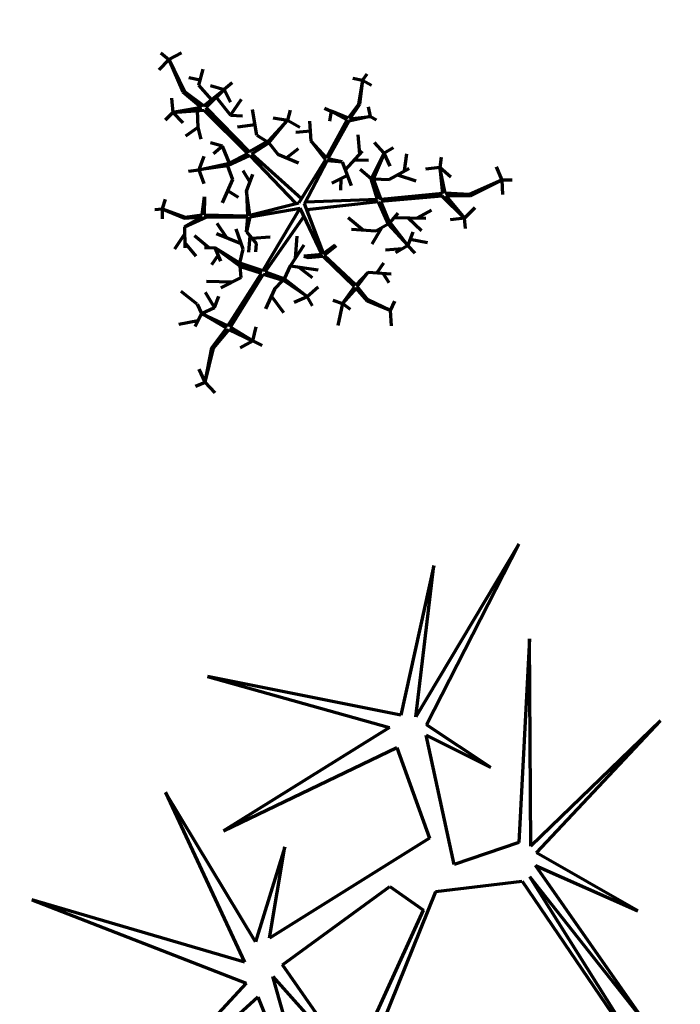
# Model space of a CAD drawing. Units: millimetres. Extents: x -1141 to 62722, y 2101 to 103228.
# Drawn here: x 61883 to 62289, y 35106 to 35711 of the extents above; entities that cross this region are included whole.
import ezdxf

# ---------------------------------------------------------------- set-up
doc = ezdxf.new("R2010")
doc.units = ezdxf.units.MM
doc.layers.add('070', color=3, linetype='Continuous', lineweight=70)
doc.layers.add('M_DROGI', color=4, linetype='Continuous', lineweight=30)

# ---------------------------------------------------------------- blocks, each defined once
blk = doc.blocks.new('zie060_w')
for p, q in [((94.31, 538.32), (31.05, 432.22)), ((37.58, 427.21), (94.31, 538.32)), ((42.16, 525.18), (21.81, 433.23)), ((31.05, 432.22), (42.16, 525.18)), ((100.93, 480.08), (94.25, 354.91)), ((101.61, 352.84), (100.93, 480.08)), ((-96.97, 457.06), (14.9, 425.64)), ((21.81, 433.23), (-96.97, 457.06)), ((181.26, 429.73), (101.61, 352.84)), ((105.2, 348.66), (181.26, 429.73)), ((14.9, 425.64), (-87.16, 362.2)), ((77.07, 401.03), (37.58, 427.21)), ((54.7, 341.41), (37.4, 420.91)), ((37.4, 420.91), (77.07, 401.03)), ((-87.16, 362.2), (19.36, 413.27)), ((19.36, 413.27), (39.42, 357.61)), ((-122.65, 385.67), (-74.16, 281.52)), ((-67.48, 293.94), (-122.65, 385.67)), ((39.42, 357.61), (-58.88, 296.29)), ((-49.42, 352.39), (-67.48, 293.94)), ((-58.88, 296.29), (-49.42, 352.39)), ((94.25, 354.91), (54.7, 341.41)), ((167.4, 312.92), (105.2, 348.66)), ((173.65, 242.09), (104.6, 340.89)), ((104.6, 340.89), (167.4, 312.92)), ((101.05, 333.94), (173.65, 242.09)), ((181.66, 205.69), (101.05, 333.94)), ((-50.84, 279.74), (15.16, 327.9)), ((15.16, 327.9), (35.69, 313.4)), ((43.32, 324.86), (96.33, 331.3)), ((96.33, 331.3), (181.66, 205.69)), ((10.82, 244.23), (43.32, 324.86)), ((-204.75, 319.79), (-73.06, 268.51)), ((-74.16, 281.52), (-204.75, 319.79)), ((4.33, 244.23), (35.69, 313.4)), ((-6.7, 216.52), (-50.84, 279.74)), ((-23.06, 152.82), (-56.8, 272.68)), ((-56.8, 272.68), (-6.7, 216.52)), ((-73.06, 268.51), (-157.38, 177.85)), ((-157.38, 177.85), (-65.89, 260.14)), ((-65.89, 260.14), (-23.06, 152.82)), ((47.59, 192.36), (4.33, 244.23)), ((56.24, 193.44), (10.82, 244.23)), ((-2.16, 138.33), (47.59, 192.36)), ((14.06, 140.49), (56.24, 193.44)), ((97.34, 83.21), (14.06, 140.49)), ((73.55, 82.13), (-2.16, 138.33)), ((-28.12, 34.58), (73.55, 82.13)), ((22.71, 30.26), (97.34, 83.21)), ((0, 0), (-28.12, 34.58)), ((37.86, 0), (22.71, 30.26))]:
    blk.add_line(p, q)
blk = doc.blocks.new('zie142_r')
for p, q in [((-88.35, 99.33), (-83.47, 95.16)), ((-75.63, 99.22), (-83.47, 95.16)), ((-83.47, 95.16), (-89.56, 88.78)), ((-83.47, 95.16), (-73.91, 75.82)), ((-83.47, 95.16), (-74.88, 75.39)), ((-64.92, 79.45), (-62.22, 89.2)), ((38.11, 86.23), (35.65, 82.47)), ((-64.07, 82.51), (-71.15, 84.02)), ((-57.14, 70.61), (-64.92, 79.45)), ((-57.84, 79.27), (-49.37, 76.81)), ((-44.4, 80.88), (-49.37, 76.81)), ((29.59, 83.67), (35.65, 82.47)), ((35.65, 82.47), (33.01, 67.61)), ((35.65, 82.47), (33.75, 67.51)), ((35.65, 82.47), (40.99, 79.38)), ((-74.88, 75.39), (-63.31, 65.69)), ((-73.91, 75.82), (-61.96, 66.77)), ((-61.96, 66.77), (-49.37, 76.81)), ((-49.37, 76.81), (-60.74, 65.65)), ((-49.37, 76.81), (-45.47, 68.89)), ((-81.68, 71.45), (-80.89, 62.66)), ((-54.31, 71.96), (-45.6, 60.97)), ((-45.6, 60.97), (-38.75, 70.73)), ((33.01, 67.61), (26.75, 59.18)), ((33.75, 67.51), (27.87, 58.72)), ((-85.4, 58.09), (-80.89, 62.66)), ((-63.31, 65.69), (-80.89, 62.66)), ((-80.89, 62.66), (-61.74, 64.13)), ((-80.89, 62.66), (-74.77, 56.3)), ((-66.08, 63.79), (-65.55, 53.5)), ((-61.74, 64.13), (-34.85, 37.46)), ((-60.74, 65.65), (-34.01, 38.5)), ((-45.6, 60.97), (-38.12, 60.56)), ((-29.31, 48.79), (-31.93, 64.39)), ((-8.82, 64), (-10.59, 57.83)), ((12.19, 65.23), (16.32, 63.46)), ((16.32, 63.46), (15.25, 57.38)), ((16.32, 63.46), (26.15, 58.19)), ((26.75, 59.18), (16.32, 63.46)), ((39.09, 66.19), (40.28, 60.13)), ((-30.37, 55.11), (-41.24, 53.71)), ((-10.59, 57.83), (-22.27, 45.3)), ((-21.88, 44.02), (-10.59, 57.83)), ((-19.27, 59.39), (-10.59, 57.83)), ((-10.59, 57.83), (-2.88, 53.54)), ((4.08, 45.09), (3.22, 57.24)), ((26.15, 58.19), (13.5, 34.71)), ((27.12, 57.36), (14.27, 34.18)), ((40.28, 60.13), (27.12, 57.36)), ((27.87, 58.72), (40.28, 60.13)), ((44.21, 57.94), (40.28, 60.13)), ((-65.55, 53.5), (-73.23, 48.11)), ((-65.55, 53.5), (-63.68, 46.24)), ((-29.31, 48.79), (-23.11, 44.81)), ((3.66, 51.07), (-5.3, 50.39)), ((33.88, 37.06), (32.96, 48.86)), ((-50.38, 41.88), (-57.86, 43.95)), ((-22.27, 45.3), (-34.01, 38.5)), ((-32.49, 37.14), (-21.88, 44.02)), ((-21.88, 44.02), (-16.4, 37.11)), ((13.5, 34.71), (4.08, 45.09)), ((4.08, 45.09), (12.75, 33.5)), ((48.87, 37.71), (42.86, 44.16)), ((-50.38, 41.88), (-55.99, 37.31)), ((-46.2, 31.5), (-50.38, 41.88)), ((-46.2, 31.5), (-34.85, 37.46)), ((-33.74, 36.3), (-5.41, 6.68)), ((-32.49, 37.14), (-1.99, 9.72)), ((-16.4, 37.11), (-3.85, 31.71)), ((-11.09, 34.82), (-3.85, 40.42)), ((24.98, 27.3), (35.62, 38.97)), ((40.79, 21.81), (48.87, 37.71)), ((48.87, 37.71), (42.12, 21.97)), ((54.44, 40.91), (48.87, 37.71)), ((52.47, 29.66), (48.87, 37.71)), ((61.29, 26.73), (62.88, 37.24)), ((-61.97, 35.67), (-64.97, 27.37)), ((-64.97, 27.37), (-46.2, 31.5)), ((-33.73, 36.29), (-47.31, 29.8)), ((12.75, 33.5), (-3.59, 7.14)), ((13.75, 33.18), (-0.11, 6.53)), ((13.75, 33.18), (23.07, 32.39)), ((23.07, 32.39), (14.27, 34.18)), ((23.07, 32.39), (28.56, 17.8)), ((30.65, 33.52), (39.19, 33.29)), ((83.87, 35.18), (83.11, 28.81)), ((-71.35, 26.59), (-64.97, 27.37)), ((-47.31, 29.8), (-64.97, 27.37)), ((-64.97, 27.37), (-61.93, 19.09)), ((-47.31, 29.8), (-44.26, 21.52)), ((-33.57, 20.04), (-37.83, 26.77)), ((-35.67, 14.25), (-31.84, 24.78)), ((40.79, 21.81), (34.21, 27.69)), ((51.87, 21.46), (64.12, 28.31)), ((57.13, 24.4), (68.28, 20.63)), ((83.11, 28.81), (74.34, 27.84)), ((86.35, 13.03), (83.11, 28.81)), ((89.73, 22.98), (83.11, 28.81)), ((83.11, 28.81), (84.69, 12.96)), ((117.63, 29.19), (121.05, 21.05)), ((-44.26, 21.52), (-50.59, 7.21)), ((26.23, 24), (16.76, 19.18)), ((22.21, 21.96), (21.95, 14.82)), ((44.74, 9.15), (40.81, 21.85)), ((42.12, 21.97), (46.78, 9.23)), ((42.12, 21.97), (51.87, 21.46)), ((121.05, 21.05), (101.33, 12.33)), ((121.05, 21.05), (101.8, 11.37)), ((127.47, 21.13), (121.05, 21.05)), ((121.05, 21.05), (121.64, 12.25)), ((-47.29, 14.67), (-40.82, 10.53)), ((-33.67, -0.43), (-35.67, 14.25)), ((-35.67, 14.25), (-35.06, -0.78)), ((84.69, 12.96), (46.78, 9.23)), ((101.33, 12.33), (86.35, 13.03)), ((-85.6, 9.27), (-87.54, 3.4)), ((-62.88, -0.3), (-61.49, 10.89)), ((-61.49, 10.89), (-61.72, -0.26)), ((-33.67, -0.43), (-3.59, 7.14)), ((11.55, -23.94), (-0.11, 6.53)), ((0.42, 7.55), (0.46, 7.51)), ((44.74, 9.15), (0.46, 7.51)), ((45.16, 7.71), (1.33, 2.76)), ((45.15, 7.71), (51.41, -5.97)), ((84.48, 11.14), (46.76, 7.89)), ((51.65, -3.96), (46.76, 7.89)), ((98.25, -2.25), (84.48, 11.14)), ((101.8, 11.37), (86.69, 11.34)), ((86.69, 11.34), (98.25, -2.25)), ((-92.02, 3.1), (-87.54, 3.4)), ((-87.54, 3.4), (-87.47, -2.77)), ((-87.54, 3.4), (-73.3, -1.61)), ((-87.54, 3.4), (-73.57, -2.3)), ((-33.68, -1.48), (-2.72, 3.87)), ((-25.73, -34.71), (-2.72, 3.87)), ((10.69, -24.54), (-2.72, 3.87)), ((1.71, 1.76), (2.51, 2.9)), ((57.21, 0.68), (52.37, -4.88)), ((69.32, -2.13), (77.83, 2.57)), ((104.49, 3.99), (98.25, -2.25)), ((-63.03, -1.5), (-73.85, -7.72)), ((-73.85, -7.72), (-60.25, -1.52)), ((-73.57, -2.3), (-63.03, -1.5)), ((-73.3, -1.61), (-62.88, -0.3)), ((-61.72, -0.26), (-35.06, -0.78)), ((-60.25, -1.52), (-34.97, -1.71)), ((-47.8, -14.44), (-53.69, -5.62)), ((-33.68, -1.48), (-35.76, -10.6)), ((-35.76, -10.6), (-34.79, -1.67)), ((-24.31, -35.21), (-0.35, -1.16)), ((36.08, -9.81), (26.73, -2)), ((51.41, -5.97), (43.77, -10.38)), ((51.41, -5.97), (63.43, -19.15)), ((63.43, -19.15), (51.65, -3.96)), ((54.94, -1.93), (74.51, -2.2)), ((63.51, -2.05), (71.81, -9.88)), ((98.25, -2.25), (89.48, -3.22)), ((98.79, -8.65), (98.25, -2.25)), ((-73.78, -12.05), (-79.87, -21.4)), ((-73.85, -7.72), (-73.64, -20.57)), ((-38.89, -18.09), (-54.11, -11.85)), ((-37.75, -21.32), (-42.06, -9.15)), ((-35.76, -10.6), (-29.8, -17.87)), ((43.77, -10.38), (28.81, -9.26)), ((46.95, -8.55), (41.27, -18.19)), ((66.43, -10.86), (63.43, -19.15)), ((-73.69, -17.26), (-66.78, -25.55)), ((-58.94, -20.39), (-67.61, -13.09)), ((-33.7, -13.11), (-34.38, -23.26)), ((-32.5, -14.58), (-21.08, -13.72)), ((-29.8, -17.87), (-30.22, -23.06)), ((-5.61, -26.91), (-4.67, -13.3)), ((64.88, -15.14), (75.55, -17.15)), ((-61.43, -20.25), (-55.01, -20.6)), ((-39.8, -29.91), (-55.01, -20.6)), ((-55.01, -20.6), (-39.47, -31.9)), ((-51.45, -28.67), (-55.01, -20.6)), ((-39.8, -29.91), (-37.75, -21.32)), ((-8.63, -31.59), (-0.31, -18.7)), ((11.55, -23.94), (18.71, -18.73)), ((19.45, -19.31), (12.06, -25.27)), ((59.99, -21.13), (49.58, -21.92)), ((63.43, -19.15), (55.79, -23.56)), ((67.82, -23.84), (63.43, -19.15)), ((-53.1, -24.94), (-57.23, -30.94)), ((-25.73, -34.71), (-39.8, -29.91)), ((10.69, -24.54), (-0.4, -25.63)), ((-0.4, -25.63), (2.24, -26.51)), ((2.24, -26.51), (11.17, -25.56)), ((30.72, -44.5), (11.34, -25.88)), ((31.5, -43.52), (12.06, -25.27)), ((44.58, -35.78), (48.72, -29.77)), ((-47.07, -68.5), (-26.53, -36.06)), ((-38.96, -38.69), (-39.62, -31.79)), ((-39.47, -31.9), (-26.53, -36.06)), ((-24.31, -35.21), (-12.43, -39.55)), ((-12.43, -39.55), (-8.63, -31.59)), ((-8.63, -31.59), (8.42, -34.06)), ((-3.5, -32.33), (4.68, -38.83)), ((39.12, -35.38), (31.5, -43.52)), ((32.3, -44.36), (39.12, -35.38)), ((39.12, -35.38), (53.09, -36.41)), ((47.97, -36.03), (51.63, -41.81)), ((-44.71, -41.63), (-60.34, -41.11)), ((-38.96, -38.69), (-51.41, -45.06)), ((-45.47, -69.32), (-25.48, -36.88)), ((-12.52, -40.89), (-25.48, -36.88)), ((-18.6, -45.86), (-13.45, -40.6)), ((1.66, -50.49), (-12.52, -40.89)), ((-12.43, -39.55), (1.66, -50.49)), ((-66.04, -55.12), (-75.92, -47.34)), ((-55.45, -57.14), (-60.97, -47.96)), ((-18.6, -45.86), (-23.99, -57.93)), ((1.66, -50.49), (8.22, -44.58)), ((23.27, -54.65), (30.72, -44.5)), ((31.57, -45.32), (23.27, -54.65)), ((38.56, -53.26), (31.57, -45.32)), ((38.84, -52.57), (32.3, -44.36)), ((-55.45, -57.14), (-52.66, -50.25)), ((-20.48, -50.07), (-12.98, -60.21)), ((-6.45, -53.95), (1.66, -50.49)), ((4.76, -56.11), (1.66, -50.49)), ((17.39, -52.77), (23.27, -54.65)), ((52.53, -58.94), (38.56, -53.26)), ((52.53, -58.94), (38.84, -52.57)), ((55.24, -53.39), (52.53, -58.94)), ((-66.04, -55.12), (-63.39, -60.97)), ((-63.39, -60.97), (-55.45, -57.14)), ((23.27, -54.65), (20.47, -68.17)), ((28.2, -58.37), (23.27, -54.65)), ((52.53, -58.94), (53.09, -68.38)), ((-65.5, -65.39), (-77.17, -67.68)), ((-67.2, -68.93), (-63.39, -60.97)), ((-47.97, -69.93), (-63.39, -60.97)), ((-63.39, -60.97), (-47.07, -68.5)), ((-57.08, -81.97), (-47.97, -69.93)), ((-56.04, -82.17), (-46.41, -70.68)), ((-46.41, -70.68), (-31.89, -77.65)), ((-31.89, -77.65), (-45.47, -69.32)), ((-31.89, -77.65), (-29.86, -69.06)), ((-39.6, -81.94), (-31.89, -77.65)), ((-26.14, -80.51), (-31.89, -77.65)), ((-61.03, -103.16), (-57.08, -81.97)), ((-61.03, -103.16), (-56.04, -82.17)), ((-61.03, -103.16), (-64.73, -95.15)), ((-67, -105.52), (-61.03, -103.16)), ((-54.94, -109.53), (-61.03, -103.16))]:
    blk.add_line(p, q)

msp = doc.modelspace()

# ---------------------------------------------------------------- linework, layer by layer
at = {"layer": 'M_DROGI'}
msp.add_arc((61319.42, 35219.41), 1402.16, 252.57109, 103.00301, dxfattribs=at)

# ---------------------------------------------------------------- block references
at = {"layer": '070'}
for name, p in [('zie142_r', (62057.85, 35591.15)), ('zie060_w', (62095.1, 34850.26))]:
    msp.add_blockref(name, p, dxfattribs=at)

doc.saveas('drawing.dxf')
